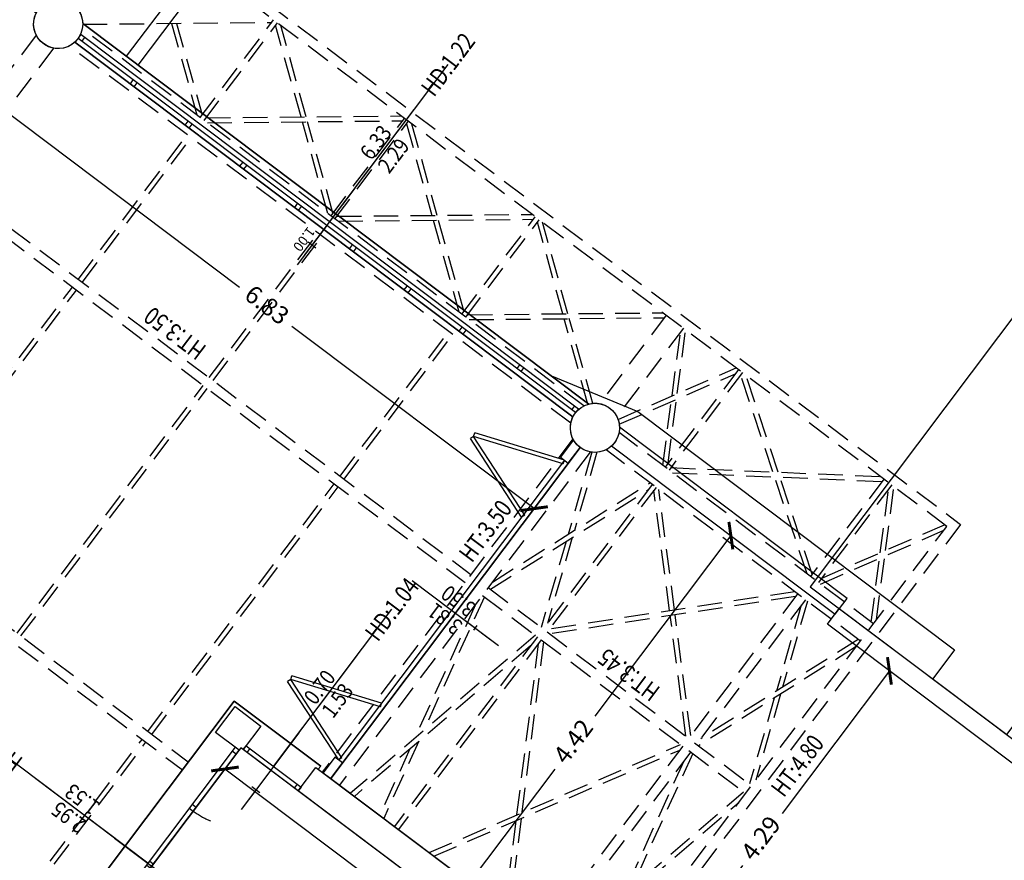
# Model space of a CAD drawing. Units: inches. Extents: x 281767 to 921357, y 25316 to 225119.
# Drawn here: x 907751 to 908752, y 160709 to 161564 of the extents above; entities that cross this region are included whole.
import ezdxf
from ezdxf.enums import TextEntityAlignment as Align

# ---------------------------------------------------------------- set-up
doc = ezdxf.new("R2010")
doc.units = ezdxf.units.IN
doc.header["$MEASUREMENT"] = 0
doc.linetypes.add('HIDDEN', pattern=[0.375, 0.25, -0.125])
doc.layers.get('Defpoints').update_dxf_attribs({"color": 255})
for name, color, linetype in [('EDIFICI_0', 252, 'Continuous'), ('EDIFICI_A-Campiture', 252, 'Continuous'), ('EDIFICI_A-FINESTRE', 135, 'Continuous'), ('EDIFICI_A-Polilinee', 135, 'Continuous'), ('EDIFICI_A-Polilinee lorde', 2, 'Continuous'), ('EDIFICI_A-PORTE', 53, 'Continuous'), ('EDIFICI_A-Quote', 5, 'Continuous'), ('EDIFICI_A-Travi', 5, 'HIDDEN'), ('EDIFICI_AA-Altezza', 6, 'Continuous'), ('EDIFICI_AA-Finestre', 252, 'Continuous'), ('EDIFICI_AA-Muri', 252, 'Continuous'), ('EDIFICI_AA-Porte', 4, 'Continuous'), ('EDIFICI_AA-Viste', 252, 'Continuous'), ('SDF_PARCHEGGI_RIS', 252, 'Continuous')]:
    doc.layers.add(name, color=color, linetype=linetype)
doc.styles.add('E_ROMANS', font='romans')
doc.styles.get("Standard").update_dxf_attribs({"font": 'arial.ttf'})
doc.dimstyles.new('E_1_100', dxfattribs={"dimtxt": 0.18, "dimasz": 0.2, "dimexe": 0, "dimexo": 0, "dimgap": 0.0625, "dimtad": 0, "dimtoh": 1, "dimzin": 1, "dimdsep": 46, "dimtxsty": 'E_ROMANS', "dimblk": 'ARCHTICK', "dimcen": 0.25, "dimse1": 1, "dimse2": 1, "dimclrd": 256, "dimclrt": 256, "dimadec": 0, "dimazin": 0, "dimtfac": 1, "dimtmove": 0, "dimatfit": 2, "dimldrblk": 'ARCHTICK', "dimfxl": 0.2, "dimfxlon": 1, "dimarcsym": 0})

# ---------------------------------------------------------------- blocks, each defined once
blk = doc.blocks.new('*U468')
for q in [(-0.5, 0), (1.35, 0)]:
    blk.add_line((0.5, 0), q)
at = {"flags": 9}
for tag in ['YAC_VANO_CLASSE', 'YAC_BLOCK', 'YAC_BLOCKID', 'YAC_BLOCKCODE', 'YAC_AZIENDA', 'YAC_NAMEU', 'YAC_DESCRIPTION', 'YAC_DESCRIZIONEAZIENDA', 'YAC_DESCRIZIONEU', 'YAC_NAME', 'YAC_NAMEB', 'YAC_UTENTE', 'YAC_CODUTENTE', 'YAC_DESCUTENTE', 'YAC_LEVEL1', 'YAC_LEVEL2', 'YAC_LEVEL3', 'YAC_LEVEL4', 'YAC_LEVEL5', 'YAC_LEVEL1DESC', 'YAC_LEVEL2DESC', 'YAC_LEVEL3DESC', 'YAC_LEVEL4DESC', 'YAC_LEVEL5DESC', 'YAC_POSITION1']:
    blk.add_attdef(tag, (0, 0), '', height=1, dxfattribs=at)
blk = doc.blocks.new('*U469')
blk.add_line((0.5, 0), (-0.5, 0))
at = {"flags": 9}
for tag in ['YAC_VANO_CLASSE', 'YAC_BLOCK', 'YAC_BLOCKID', 'YAC_BLOCKCODE', 'YAC_AZIENDA', 'YAC_NAMEU', 'YAC_DESCRIPTION', 'YAC_DESCRIZIONEAZIENDA', 'YAC_DESCRIZIONEU', 'YAC_NAME', 'YAC_NAMEB', 'YAC_UTENTE', 'YAC_CODUTENTE', 'YAC_DESCUTENTE', 'YAC_LEVEL1', 'YAC_LEVEL2', 'YAC_LEVEL3', 'YAC_LEVEL4', 'YAC_LEVEL5', 'YAC_LEVEL1DESC', 'YAC_LEVEL2DESC', 'YAC_LEVEL3DESC', 'YAC_LEVEL4DESC', 'YAC_LEVEL5DESC', 'YAC_POSITION1']:
    blk.add_attdef(tag, (0, 0), '', height=1, dxfattribs=at)
blk = doc.blocks.new('_ArchTick')
at = {"color": 0, "linetype": 'ByBlock', "const_width": 0.15}
blk.add_lwpolyline([(-0.5, -0.5), (0.5, 0.5)], dxfattribs=at)
blk = doc.blocks.new('*D932')
at = {"layer": 'Defpoints', "color": 0, "transparency": 16777216}
for p in [(-14.193, 5.301), (-8.715, 1.222), (-9.33, 0.397)]:
    blk.add_point(p, dxfattribs=at)
at = {"layer": 'EDIFICI_A-Quote', "lineweight": -2, "transparency": 16777216}
for p, q in [((-14.808, 4.476), (-12.335, 2.635)), ((-9.33, 0.397), (-11.802, 2.238))]:
    blk.add_line(p, q, dxfattribs=at)
at = {"layer": 'EDIFICI_A-Quote', "lineweight": -2, "transparency": 16777216, "xscale": 0.2, "yscale": 0.2, "zscale": 0.2}
for p, rotation in [((-14.808, 4.476), 143.3270719511693), ((-9.33, 0.397), 323.3270719511693)]:
    blk.add_blockref('_ArchTick', p, dxfattribs=dict(at, rotation=rotation))
at = {"layer": 'EDIFICI_A-Quote', "transparency": 16777216, "insert": (-12.069, 2.437), "char_height": 0.18, "attachment_point": 5, "rotation": 323.3271, "style": 'E_ROMANS'}
blk.add_mtext('6.83', dxfattribs=at)
blk = doc.blocks.new('*D933')
at = {"layer": 'Defpoints', "color": 0, "transparency": 16777216}
for p in [(-7.404, 0.19), (-10.044, -3.355), (-9.968, -3.412)]:
    blk.add_point(p, dxfattribs=at)
at = {"layer": 'EDIFICI_A-Quote', "lineweight": -2, "transparency": 16777216}
for p, q in [((-7.328, 0.133), (-8.701, -1.711)), ((-9.968, -3.412), (-9.103, -2.251))]:
    blk.add_line(p, q, dxfattribs=at)
at = {"layer": 'EDIFICI_A-Quote', "lineweight": -2, "transparency": 16777216, "xscale": 0.2, "yscale": 0.2, "zscale": 0.2}
for p, rotation in [((-7.328, 0.133), 53.32707194500607), ((-9.968, -3.412), 233.327071945006)]:
    blk.add_blockref('_ArchTick', p, dxfattribs=dict(at, rotation=rotation))
at = {"layer": 'EDIFICI_A-Quote', "transparency": 16777216, "insert": (-8.902, -1.981), "char_height": 0.18, "attachment_point": 5, "rotation": 53.3271, "style": 'E_ROMANS'}
blk.add_mtext('4.42', dxfattribs=at)
blk = doc.blocks.new('*D934')
at = {"layer": 'Defpoints', "color": 0, "transparency": 16777216}
for p in [(-6.341, -0.764), (-8.904, -4.205), (-8.271, -4.676)]:
    blk.add_point(p, dxfattribs=at)
at = {"layer": 'EDIFICI_A-Quote', "lineweight": -2, "transparency": 16777216}
for p, q in [((-5.709, -1.235), (-6.791, -2.689)), ((-8.271, -4.676), (-7.188, -3.222))]:
    blk.add_line(p, q, dxfattribs=at)
at = {"layer": 'EDIFICI_A-Quote', "lineweight": -2, "transparency": 16777216, "xscale": 0.2, "yscale": 0.2, "zscale": 0.2}
for p, rotation in [((-5.709, -1.235), 53.32707194500607), ((-8.271, -4.676), 233.327071945006)]:
    blk.add_blockref('_ArchTick', p, dxfattribs=dict(at, rotation=rotation))
at = {"layer": 'EDIFICI_A-Quote', "transparency": 16777216, "insert": (-6.99, -2.955), "char_height": 0.18, "attachment_point": 5, "rotation": 53.3271, "style": 'E_ROMANS'}
blk.add_mtext('4.29', dxfattribs=at)
blk = doc.blocks.new('*D1143')
at = {"layer": 'Defpoints', "color": 0, "transparency": 16777216}
for p in [(-12.299, -2.05), (-8.93, -4.559), (-9.091, -4.774)]:
    blk.add_point(p, dxfattribs=at)
at = {"layer": 'EDIFICI_A-Quote', "lineweight": -2, "transparency": 16777216}
for p, q in [((-12.459, -2.266), (-11.045, -3.319)), ((-9.091, -4.774), (-10.505, -3.721))]:
    blk.add_line(p, q, dxfattribs=at)
at = {"layer": 'EDIFICI_A-Quote', "lineweight": -2, "transparency": 16777216, "xscale": 0.2, "yscale": 0.2, "zscale": 0.2}
for p, rotation in [((-12.459, -2.266), 143.327071944663), ((-9.091, -4.774), 323.3270719446631)]:
    blk.add_blockref('_ArchTick', p, dxfattribs=dict(at, rotation=rotation))
at = {"layer": 'EDIFICI_A-Quote', "transparency": 16777216, "insert": (-10.775, -3.52), "char_height": 0.18, "attachment_point": 5, "rotation": 323.3271, "style": 'E_ROMANS'}
blk.add_mtext('4.20', dxfattribs=at)
blk = doc.blocks.new('*U462')
at = {"layer": 'Defpoints'}
for p, q in [((1.475, 0), (1.475, 0.5)), ((1.525, 0.25), (1.425, 0.25)), ((1.475, -0.05), (1.475, -2.05))]:
    blk.add_line(p, q, dxfattribs=at)
at = {"layer": 'EDIFICI_AA-Finestre'}
for p, q in [((2.95, 0), (0, 0)), ((0, 0), (0, -0.05)), ((0.05, 0), (0.05, -0.05)), ((2.175, -0.05), (2.175, 0)), ((2.225, -0.05), (2.225, 0)), ((2.9, -0.05), (2.9, 0)), ((2.95, -0.05), (2.95, 0)), ((0, -0.05), (2.95, -0.05)), ((0.725, -0.05), (0.725, 0)), ((0.775, -0.05), (0.775, 0)), ((1.45, 0), (1.45, -0.05)), ((1.5, 0), (1.5, -0.05))]:
    blk.add_line(p, q, dxfattribs=at)
at = {"layer": 'EDIFICI_AA-Finestre', "linetype": 'HIDDEN'}
for centre, radius in [((0, 0), 0.775), ((0.679, 0), 0.821), ((1.386, 0), 0.839), ((2.102, 0), 0.848)]:
    blk.add_arc(centre, radius, 0, 15, dxfattribs=at)
at = {"layer": 'Defpoints', "flags": 14}
blk.add_attdef('LARG', text='', height=0.1, rotation=90, dxfattribs=at).set_placement((1.525, 0.25), align=Align.BOTTOM_CENTER)
at = {"layer": 'Defpoints', "flags": 12}
blk.add_attdef('ALT', text='', height=0.1, rotation=90, dxfattribs=at).set_placement((1.425, 0.25), align=Align.TOP_CENTER)
at = {"layer": 'EDIFICI_AA-Altezza', "style": 'E_ROMANS', "width": 0.8, "flags": 12}
blk.add_attdef('HD', text='', height=0.18, rotation=270, dxfattribs=at).set_placement((1.475, -2.05), align=Align.MIDDLE_CENTER)
blk = doc.blocks.new('*U459')
at = {"layer": 'Defpoints'}
for p, q in [((-0.35, 0), (-0.35, 0.5)), ((-0.4, 0.25), (-0.3, 0.25)), ((-0.35, -0.05), (-0.35, -2.05))]:
    blk.add_line(p, q, dxfattribs=at)
at = {"layer": 'EDIFICI_AA-Finestre'}
for p, q in [((-0.7, 0), (0, 0)), ((-0.05, 0), (-0.05, -0.05)), ((0, 0), (0, -0.05)), ((-0.7, -0.05), (-0.7, 0)), ((0, -0.05), (-0.7, -0.05)), ((-0.65, -0.05), (-0.65, 0))]:
    blk.add_line(p, q, dxfattribs=at)
at = {"layer": 'Defpoints', "flags": 14}
blk.add_attdef('LARG', text='', height=0.1, rotation=90, dxfattribs=at).set_placement((-0.4, 0.25), align=Align.BOTTOM_CENTER)
at = {"layer": 'Defpoints', "flags": 12}
blk.add_attdef('ALT', text='', height=0.1, rotation=90, dxfattribs=at).set_placement((-0.3, 0.25), align=Align.TOP_CENTER)
at = {"layer": 'EDIFICI_AA-Altezza', "style": 'E_ROMANS', "width": 0.8, "flags": 12}
blk.add_attdef('HD', text='', height=0.18, rotation=270, dxfattribs=at).set_placement((-0.35, -2.05), align=Align.MIDDLE_CENTER)
blk = doc.blocks.new('*U271')
at = {"layer": 'Defpoints'}
for p, q in [((0, 0), (-3.815, 0)), ((-1.907, 0), (-1.907, -0.597)), ((-1.878, -0.299), (-1.937, -0.299))]:
    blk.add_line(p, q, dxfattribs=at)
at = {"layer": 'EDIFICI_AA-Porte'}
for p, q in [((-3.815, 0), (-3.489, 0.896)), ((-3.779, -0.013), (-3.453, 0.883)), ((-3.453, 0.883), (-3.489, 0.896)), ((-3.453, 0.883), (-3.417, 0.896)), ((-3.127, -0.013), (-3.453, 0.883)), ((-3.091, 0), (-3.417, 0.896)), ((-0.724, 0), (-0.398, 0.896)), ((-0.688, -0.013), (-0.362, 0.883)), ((-0.362, 0.883), (-0.398, 0.896)), ((-0.362, 0.883), (-0.326, 0.896)), ((-0.036, -0.013), (-0.362, 0.883)), ((0, 0), (-0.326, 0.896)), ((-3.779, -0.013), (-3.815, 0)), ((-3.127, -0.013), (-3.091, 0)), ((-0.688, -0.013), (-0.724, 0)), ((-0.036, -0.013), (0, 0))]:
    blk.add_line(p, q, dxfattribs=at)
at = {"layer": 'Defpoints', "flags": 12}
blk.add_attdef('ALT', text='', height=0.1, rotation=270, dxfattribs=at).set_placement((-1.937, -0.299), align=Align.TOP_CENTER)
at = {"layer": 'Defpoints', "flags": 2}
blk.add_attdef('LENG', text='', height=0.1, rotation=270, dxfattribs=at).set_placement((-1.878, -0.299), align=Align.BOTTOM_CENTER)
blk = doc.blocks.new('*U274')
at = {"layer": 'Defpoints'}
for p, q in [((-3.633, 0), (-3.633, 0.5)), ((-3.683, 0.25), (-3.583, 0.25)), ((-3.633, -0.05), (-3.633, -2.05))]:
    blk.add_line(p, q, dxfattribs=at)
at = {"layer": 'EDIFICI_AA-Finestre'}
for p, q in [((-7.265, -0.05), (-7.265, 0)), ((-7.265, 0), (0, 0)), ((-7.215, -0.05), (-7.215, 0)), ((-6.464, -0.05), (-6.464, 0)), ((-6.414, -0.05), (-6.414, 0)), ((-5.663, 0.05), (-5.663, 0)), ((-5.613, 0.05), (-5.613, 0)), ((-4.862, 0.05), (-4.862, 0)), ((-4.812, 0.05), (-4.812, 0)), ((-4.061, 0.05), (-4.061, 0)), ((-4.011, 0.05), (-4.011, 0)), ((-3.26, 0.05), (-3.26, 0)), ((-3.21, 0.05), (-3.21, 0)), ((-2.459, 0.05), (-2.459, 0)), ((-2.409, 0.05), (-2.409, 0)), ((-1.658, 0.05), (-1.658, 0)), ((-1.608, 0.05), (-1.608, 0)), ((-0.857, 0.05), (-0.857, 0)), ((-0.807, 0.05), (-0.807, 0)), ((-0.05, 0), (-0.05, -0.05)), ((0, 0), (0, -0.05)), ((0, -0.05), (-7.265, -0.05))]:
    blk.add_line(p, q, dxfattribs=at)
at = {"layer": 'Defpoints', "flags": 14}
blk.add_attdef('LARG', text='', height=0.1, rotation=90, dxfattribs=at).set_placement((-3.683, 0.25), align=Align.BOTTOM_CENTER)
at = {"layer": 'Defpoints', "flags": 12}
blk.add_attdef('ALT', text='', height=0.1, rotation=90, dxfattribs=at).set_placement((-3.583, 0.25), align=Align.TOP_CENTER)
at = {"layer": 'EDIFICI_AA-Altezza', "style": 'E_ROMANS', "width": 0.8, "flags": 12}
blk.add_attdef('HD', text='', height=0.18, rotation=270, dxfattribs=at).set_placement((-3.633, -2.05), align=Align.MIDDLE_CENTER)
blk = doc.blocks.new('*U275')
at = {"layer": 'Defpoints'}
for p, q in [((-3.165, 0), (-3.165, 0.5)), ((-3.215, 0.25), (-3.115, 0.25)), ((-3.165, -0.05), (-3.165, -2.05))]:
    blk.add_line(p, q, dxfattribs=at)
at = {"layer": 'EDIFICI_AA-Finestre'}
for p, q in [((-6.33, -0.05), (-6.33, 0)), ((-6.33, 0), (0, 0)), ((-6.28, -0.05), (-6.28, 0)), ((-5.633, -0.05), (-5.633, 0)), ((-5.583, -0.05), (-5.583, 0)), ((-4.936, 0.05), (-4.936, 0)), ((-4.886, 0.05), (-4.886, 0)), ((-4.238, 0.05), (-4.238, 0)), ((-4.188, 0.05), (-4.188, 0)), ((-3.541, 0.05), (-3.541, 0)), ((-3.491, 0.05), (-3.491, 0)), ((-2.844, 0.05), (-2.844, 0)), ((-2.794, 0.05), (-2.794, 0)), ((-2.147, 0.05), (-2.147, 0)), ((-2.097, 0.05), (-2.097, 0)), ((-1.45, 0.05), (-1.45, 0)), ((-1.4, 0.05), (-1.4, 0)), ((-0.753, 0.05), (-0.753, 0)), ((-0.703, 0.05), (-0.703, 0)), ((-0.05, 0), (-0.05, -0.05)), ((0, 0), (0, -0.05)), ((0, -0.05), (-6.33, -0.05))]:
    blk.add_line(p, q, dxfattribs=at)
at = {"layer": 'Defpoints', "flags": 14}
blk.add_attdef('LARG', text='', height=0.1, rotation=90, dxfattribs=at).set_placement((-3.215, 0.25), align=Align.BOTTOM_CENTER)
at = {"layer": 'Defpoints', "flags": 12}
blk.add_attdef('ALT', text='', height=0.1, rotation=90, dxfattribs=at).set_placement((-3.115, 0.25), align=Align.TOP_CENTER)
at = {"layer": 'EDIFICI_AA-Altezza', "style": 'E_ROMANS', "width": 0.8, "flags": 12}
blk.add_attdef('HD', text='', height=0.18, rotation=270, dxfattribs=at).set_placement((-3.165, -2.05), align=Align.MIDDLE_CENTER)
blk = doc.blocks.new('*U470')
at = {"layer": 'EDIFICI_A-Campiture'}
for points in [[(-13.379, 4.888), (-12.88, 5.558, 0.414214), (-12.983, 6.257), (-21.634, 12.699)], [(-21.633, 12.512), (-13.072, 6.137, -0.414214), (-13, 5.647), (-13.499, 4.978)]]:
    blk.add_lwpolyline(points, format="xyb", dxfattribs=at)
blk.add_lwpolyline([(-9.16, 1.747), (-8.279, 1.39), (-5.047, -1.017), (-5.268, -1.314)], dxfattribs=at)
at = {"layer": 'EDIFICI_A-Polilinee'}
blk.add_lwpolyline([(-24.737, -9.246), (-20.423, -12.458), (-20.301, -12.294), (-20.333, -12.27), (-17.717, -8.757), (-17.685, -8.781), (-17.288, -8.247), (-17.099, -8.388), (-14.806, -5.308), (-14.994, -5.168), (-14.337, -4.285), (-14.369, -4.261), (-12.369, -1.575), (-11.486, -2.232), (-11.51, -2.264), (-11.382, -2.359), (-8.865, 1.022, -0.362144), (-8.939, 1.333), (-14.023, 5.118, -0.833616), (-14.417, 5.412), (-20.251, 9.756, -0.833616), (-20.645, 10.05), (-21.874, 10.964)], format="xyb", dxfattribs=at)
blk.add_lwpolyline([(-12.542, -6.931), (-11.355, -7.815), (-8.93, -4.559), (-12.299, -2.05), (-14.724, -5.307)], close=True, dxfattribs=at)
at = {"layer": 'EDIFICI_A-Polilinee lorde'}
blk.add_lwpolyline([(-21.808, 11.165), (-20.486, 10.18, -0.484322), (-20.171, 9.946), (-14.258, 5.543, -0.484322), (-13.943, 5.308), (-8.78, 1.464, -1.595433), (-8.865, 1.022), (-11.382, -2.359), (17.356, -23.758)], format="xyb", dxfattribs=at)
at = {"layer": 'EDIFICI_A-Travi'}
for p, q in [((-13.943, 5.3), (-12.022, 5.328)), ((-13.04, 5.313), (-12.777, 4.384)), ((-12.989, 5.314), (-12.725, 4.384)), ((-12.744, 4.359), (-12.003, 5.354)), ((-12.704, 4.329), (-11.963, 5.324)), ((-8.83, 1.444), (-13.948, 5.255)), ((-11.719, 4.369), (-11.982, 5.299)), ((-11.667, 4.37), (-11.93, 5.299)), ((-14.416, 5.187), (-24.934, -8.938)), ((-14.239, 5.055), (-24.757, -9.07)), ((-8.961, 1.268), (-14.079, 5.079)), ((-12.685, 4.355), (-10.701, 4.384)), ((-12.671, 4.305), (-10.687, 4.334)), ((-11.442, 3.389), (-11.705, 4.319)), ((-11.39, 3.39), (-11.653, 4.32)), ((-11.409, 3.365), (-10.668, 4.359)), ((-11.369, 3.335), (-10.628, 4.329)), ((-10.595, 4.305), (-10.332, 3.375)), ((-10.647, 4.304), (-10.384, 3.374)), ((-13.974, 2.707), (-12.875, 4.183)), ((-13.934, 2.677), (-12.835, 4.153)), ((-15.27, 3.672), (-9.968, -0.276)), ((-15.329, 3.591), (-10.028, -0.356)), ((-11.35, 3.36), (-9.366, 3.389)), ((-11.336, 3.31), (-9.351, 3.34)), ((-10.369, 3.325), (-10.106, 2.395)), ((-10.318, 3.325), (-10.054, 2.396)), ((-10.073, 2.37), (-9.333, 3.365)), ((-10.033, 2.341), (-9.293, 3.335)), ((-9.048, 2.38), (-9.311, 3.31)), ((-8.996, 2.381), (-9.26, 3.311)), ((-12.639, 1.713), (-11.54, 3.188)), ((-12.599, 1.683), (-11.5, 3.158)), ((-15.915, 0.1), (-14.034, 2.627)), ((-15.875, 0.07), (-13.994, 2.597)), ((-10.014, 2.366), (-8.03, 2.395)), ((-10, 2.316), (-8.016, 2.345)), ((-8.788, 1.461), (-9.034, 2.33)), ((-8.739, 1.471), (-8.982, 2.331)), ((-7.997, 2.371), (-8.669, 1.468)), ((-7.821, 2.239), (-8.493, 1.336)), ((-7.88, 1.574), (-7.798, 2.222)), ((-11.304, 0.718), (-10.205, 2.194)), ((-11.263, 0.688), (-10.164, 2.164)), ((-7.933, 1.55), (-7.851, 2.198)), ((-8.48, 1.308), (-7.282, 1.838)), ((-7.259, 1.821), (-8, 0.827)), ((-8.468, 1.259), (-7.29, 1.78)), ((-7.219, 1.791), (-7.96, 0.797)), ((-6.903, 0.783), (-7.237, 1.767)), ((-6.85, 0.781), (-7.184, 1.765)), ((-14.58, -0.894), (-12.699, 1.632)), ((-14.54, -0.924), (-12.659, 1.602)), ((-7.97, 0.867), (-7.887, 1.516)), ((-8.023, 0.844), (-7.941, 1.492)), ((-8.938, 1.108), (-11.47, -2.293)), ((-5.874, -0.756), (-8.469, 1.176)), ((-17.211, 1.065), (-12.832, -2.196)), ((-17.27, 0.985), (-12.891, -2.276)), ((-8.761, 0.976), (-11.294, -2.425)), ((-8.745, 0.974), (-8.983, 0.137)), ((-8.694, 0.973), (-8.919, 0.178)), ((-6.006, -0.933), (-8.601, 1)), ((-7.942, 0.821), (-5.811, 0.742)), ((-7.924, 0.77), (-5.794, 0.692)), ((-6.551, -0.252), (-6.886, 0.732)), ((-6.498, -0.254), (-6.832, 0.73)), ((-5.775, 0.716), (-6.516, -0.278)), ((-13.245, -1.889), (-11.363, 0.638)), ((-13.204, -1.918), (-11.323, 0.608)), ((-9.75, -0.351), (-8.153, 0.666)), ((-8.131, 0.65), (-9.23, -0.826)), ((-8.091, 0.62), (-9.19, -0.856)), ((-5.695, 0.656), (-6.436, -0.338)), ((-5.808, -0.033), (-5.726, 0.616)), ((-5.754, -0.009), (-5.672, 0.639)), ((-9.77, -0.424), (-8.173, 0.594)), ((-7.947, -0.634), (-8.113, 0.592)), ((-7.897, -0.627), (-8.063, 0.599)), ((-6.406, -0.297), (-5.157, 0.255)), ((-8.94, 0.105), (-9.188, -0.769)), ((-6.413, -0.355), (-5.164, 0.198)), ((-9.003, 0.065), (-9.252, -0.81)), ((-5.897, -0.739), (-5.815, -0.091)), ((-5.844, -0.715), (-5.762, -0.067)), ((-9.851, -0.488), (-7.164, -2.489)), ((-9.792, -0.408), (-7.105, -2.408)), ((-6.676, -0.434), (-9.169, -0.827)), ((-6.669, -0.484), (-9.162, -0.876)), ((-6.647, -0.455), (-7.746, -1.931)), ((-9.92, -0.58), (-10.532, -1.945)), ((-9.831, -0.503), (-10.442, -1.868)), ((-6.567, -0.515), (-7.666, -1.99)), ((-6.609, -0.571), (-6.857, -1.446)), ((-6.546, -0.531), (-6.794, -1.405)), ((-7.774, -1.91), (-7.94, -0.684)), ((-7.725, -1.902), (-7.891, -0.676)), ((-9.31, -0.891), (-11.183, -2.507)), ((-9.359, -0.998), (-11.142, -2.538)), ((-9.29, -0.906), (-10.732, -2.843)), ((-9.25, -0.936), (-10.692, -2.873)), ((-9.28, -0.976), (-9.492, -2.719)), ((-9.227, -0.953), (-9.439, -2.696)), ((-6.048, -0.989), (-7.645, -2.006)), ((-6.027, -0.917), (-7.624, -1.934)), ((-6.815, -1.477), (-7.063, -2.352)), ((-6.878, -1.518), (-7.126, -2.392)), ((-15.126, -4.415), (-13.304, -1.969)), ((-15.086, -4.445), (-13.264, -1.999)), ((-10.491, -1.975), (-10.843, -2.761)), ((-10.378, -3.106), (-7.829, -1.994)), ((-10.58, -2.053), (-10.884, -2.73)), ((-10.332, -3.141), (-7.836, -2.051)), ((-7.806, -2.011), (-9.248, -3.948)), ((-7.726, -2.071), (-9.168, -4.008)), ((-7.705, -2.086), (-8.317, -3.45)), ((-7.795, -2.163), (-8.406, -3.528)), ((-9.058, -4.09), (-7.185, -2.473)), ((-9.017, -4.12), (-7.233, -2.581)), ((-9.499, -2.777), (-9.608, -3.68)), ((-9.446, -2.754), (-9.562, -3.714))]:
    blk.add_line(p, q, dxfattribs=at)
for points in [[(-17.817, -16.325), (-35.925, -2.841), (-41.085, -2.871), (-41.172, 12.349), (-21.382, 12.462), (-4.994, 0.259), (-8.527, -4.485)], [(-8.607, -4.426), (-5.134, 0.238), (-21.415, 12.362), (-41.072, 12.25), (-40.986, -2.77), (-35.892, -2.741), (-17.757, -16.245)]]:
    blk.add_lwpolyline(points, dxfattribs=at)
at = {"layer": 'EDIFICI_AA-Muri'}
for points in [[(-12.558, -1.895), (-12.36, -1.631), (-12.096, -1.828), (-12.275, -2.068), (-12.299, -2.05), (-12.317, -2.074)], [(-8.11, -4.796), (-8.289, -5.037), (-8.602, -4.804), (-8.658, -4.88), (-8.867, -4.725), (-10.993, -7.58), (-10.792, -7.729), (-11.025, -8.042), (-11.226, -7.893), (-11.381, -8.101), (-11.502, -8.012), (-11.433, -7.919), (-12.516, -7.113), (-12.584, -7.205), (-12.689, -7.128), (-12.542, -6.931), (-11.355, -7.815), (-8.93, -4.559), (-11.714, -2.486), (-11.534, -2.246)]]:
    blk.add_lwpolyline(points, close=True, dxfattribs=at)
for centre in [(-14.193, 5.301), (-14.193, 5.301), (-8.715, 1.222), (-8.715, 1.222)]:
    blk.add_circle(centre, 0.25, dxfattribs=at)
at = {"layer": 'EDIFICI_AA-Porte'}
blk.add_lwpolyline([(-8.865, 1.022, -0.103244), (-8.932, 1.098), (-9.064, 0.921), (-8.984, 0.861)], format="xyb", close=True, dxfattribs=at)
blk.add_lwpolyline([(-11.462, -2.299), (-11.382, -2.359), (-11.263, -2.199), (-11.343, -2.139), (-11.462, -2.299)], dxfattribs=at)
at = {"layer": 'EDIFICI_AA-Viste'}
for p, q in [((-8.78, 1.464), (-13.943, 5.308)), ((-14.023, 5.118), (-8.939, 1.333))]:
    blk.add_line(p, q, dxfattribs=at)
for points in [[(-8.545, 1.039), (-6.264, -0.66), (-6.144, -0.499), (-8.465, 1.229)], [(-12.369, -1.575), (-14.369, -4.261), (-14.337, -4.285)], [(-11.51, -2.264), (-11.486, -2.232), (-12.369, -1.575)]]:
    blk.add_lwpolyline(points, dxfattribs=at)
blk.add_lwpolyline([(0.195, -5.631), (-6.341, -0.764), (-6.222, -0.603), (0.315, -5.471)], close=True, dxfattribs=at)
ref = blk.add_blockref('*U274', (-20.218, 9.794), dxfattribs=dict(rotation=143.3270719512186))
ref.add_attrib('ALT', '1.00', dxfattribs={"layer": 'Defpoints', "height": 0.1, "rotation": 233.3271, "flags": 12}).set_placement((-17.494, 7.453), align=Align.TOP_CENTER)
ref.add_attrib('HD', 'HD:1.22', dxfattribs={"layer": 'EDIFICI_AA-Altezza', "height": 0.18, "rotation": 53.3271, "style": 'E_ROMANS', "width": 0.8, "flags": 12}).set_placement((-16.08, 9.268), align=Align.MIDDLE_CENTER)
ref = blk.add_blockref('*U275', (-13.99, 5.156), dxfattribs=dict(rotation=143.3270719512186))
ref.add_attrib('ALT', '1.00', dxfattribs={"layer": 'Defpoints', "height": 0.1, "rotation": 233.3271, "flags": 12}).set_placement((-11.641, 3.095), align=Align.TOP_CENTER)
ref.add_attrib('HD', 'HD:1.22', dxfattribs={"layer": 'EDIFICI_AA-Altezza', "height": 0.18, "rotation": 53.3271, "style": 'E_ROMANS', "width": 0.8, "flags": 12}).set_placement((-10.227, 4.91), align=Align.MIDDLE_CENTER)
at = {"rotation": 53.32707195121863}
blk.add_blockref('*U271', (-9.024, 0.891), dxfattribs=at)
ref = blk.add_blockref('*U459', (-12.275, -2.068), dxfattribs=dict(rotation=143.3270719512186))
ref.add_attrib('HD', 'HD:1.04', dxfattribs={"layer": 'EDIFICI_AA-Altezza', "height": 0.18, "rotation": 53.3271, "style": 'E_ROMANS', "width": 0.8, "flags": 12}).set_placement((-10.77, -0.633), align=Align.MIDDLE_CENTER)
ref = blk.add_blockref('*U462', (-12.317, -2.074), dxfattribs=dict(rotation=233.3270719512186))
ref.add_attrib('ALT', '1.00', dxfattribs={"layer": 'Defpoints', "height": 0.1, "rotation": 323.3271, "flags": 12}).set_placement((-12.968, -3.367), align=Align.TOP_CENTER)
ref.add_attrib('HD', 'HD:1.04', dxfattribs={"layer": 'EDIFICI_AA-Altezza', "height": 0.18, "rotation": 143.3271, "style": 'E_ROMANS', "width": 0.8, "flags": 12}).set_placement((-14.842, -2.033), align=Align.MIDDLE_CENTER)
at = {"layer": 'EDIFICI_A-FINESTRE', "extrusion": (0, 0, -1)}
ref = blk.add_blockref('*U468', (10.869, 4.048), dxfattribs=dict(at, zscale=-1, rotation=306.6729280487813))
ref.add_attrib('YAC_ATTRIBUTE_LARGHEZZA', '6.33', dxfattribs={"height": 0.16, "rotation": 53.3271, "style": 'E_ROMANS', "width": 0.85}).set_placement((-10.894, 4.066), align=Align.CENTER)
ref.add_attrib('YAC_ATTRIBUTE_ALTEZZA', '2.29', dxfattribs={"height": 0.16, "rotation": 53.3271, "style": 'E_ROMANS', "width": 0.85}).set_placement((-10.841, 4.027), align=Align.TOP_CENTER)
ref = blk.add_blockref('*U468', (11.412, -1.495), dxfattribs=dict(at, zscale=-1, rotation=306.6729280487813))
ref.add_attrib('YAC_ATTRIBUTE_LARGHEZZA', '0.70', dxfattribs={"height": 0.16, "rotation": 53.3271, "style": 'E_ROMANS', "width": 0.85}).set_placement((-11.437, -1.477), align=Align.CENTER)
ref.add_attrib('YAC_ATTRIBUTE_ALTEZZA', '1.53', dxfattribs={"height": 0.16, "rotation": 53.3271, "style": 'E_ROMANS', "width": 0.85}).set_placement((-11.384, -1.516), align=Align.TOP_CENTER)
ref = blk.add_blockref('*U468', (13.98, -2.675), dxfattribs=dict(at, zscale=-1, rotation=216.6729280487814))
ref.add_attrib('YAC_ATTRIBUTE_LARGHEZZA', '2.95', dxfattribs={"height": 0.16, "rotation": 143.3271, "style": 'E_ROMANS', "width": 0.85}).set_placement((-13.998, -2.7), align=Align.CENTER)
ref.add_attrib('YAC_ATTRIBUTE_ALTEZZA', '1.53', dxfattribs={"height": 0.16, "rotation": 143.3271, "style": 'E_ROMANS', "width": 0.85}).set_placement((-13.959, -2.647), align=Align.TOP_CENTER)
at = {"layer": 'EDIFICI_A-PORTE'}
ref = blk.add_blockref('*U469', (-10.163, -0.639), dxfattribs=dict(at, rotation=143.3270719512186))
ref.add_attrib('YAC_ATTRIBUTE_LARGHEZZA', '3.81', dxfattribs={"height": 0.16, "rotation": 143.3271, "style": 'E_ROMANS', "width": 0.85}).set_placement((-10.182, -0.664), align=Align.CENTER)
ref.add_attrib('YAC_ATTRIBUTE_ALTEZZA', '3.50', dxfattribs={"height": 0.16, "rotation": 143.3271, "style": 'E_ROMANS', "width": 0.85}).set_placement((-10.143, -0.611), align=Align.TOP_CENTER)
at = {"layer": 'EDIFICI_AA-Altezza', "style": 'E_ROMANS', "width": 0.8}
for s, rotation, p in [('HT:3.50', 143.3271, (-12.991, 2.161)), ('HT:3.50', 53.3271, (-9.824, 0.168)), ('HT:3.45', 143.3271, (-8.359, -1.288)), ('HT:4.80', 53.3271, (-6.64, -2.203))]:
    blk.add_text(s, height=0.18, rotation=rotation, dxfattribs=at).set_placement(p, align=Align.MIDDLE_CENTER)
at = {"layer": 'EDIFICI_A-Quote'}
for base, p1, p2, picture, middle in [((-9.33, 0.397), (-14.193, 5.301), (-8.715, 1.222), '*D932', (-12.069, 2.437)), ((-9.091, -4.774), (-12.299, -2.05), (-8.93, -4.559), '*D1143', (-10.775, -3.52))]:
    dim = blk.add_linear_dim(base=base, p1=p1, p2=p2, angle=323.3271, dimstyle='E_1_100', dxfattribs=at)
    dim.commit()
    dim.dimension.update_dxf_attribs({"geometry": picture, "text_midpoint": middle})
for base, p1, p2, picture, middle in [((-9.968, -3.412), (-7.404, 0.19), (-10.044, -3.355), '*D933', (-8.902, -1.981)), ((-8.271, -4.676), (-6.341, -0.764), (-8.904, -4.205), '*D934', (-6.99, -2.955))]:
    dim = blk.add_linear_dim(base=base, p1=p1, p2=p2, angle=233.3271, dimstyle='E_1_100', dxfattribs=at)
    dim.commit()
    dim.dimension.update_dxf_attribs({"geometry": picture, "text_midpoint": middle, "dimtype": 128})

msp = doc.modelspace()

# ---------------------------------------------------------------- linework, layer by layer
at = {"layer": 'SDF_PARCHEGGI_RIS', "ltscale": 0.1}
msp.add_lwpolyline([(908554.8, 160987), (908754.6, 160836.7), (909055.2, 161236.2), (908855.5, 161386.5)], close=True, dxfattribs=at)

# ---------------------------------------------------------------- block references
at = {"layer": 'EDIFICI_0', "xscale": 100, "yscale": 100, "zscale": 100, "rotation": 359.7127532652789}
msp.add_blockref('*U470', (909206.9, 161022), dxfattribs=at)

doc.saveas('drawing.dxf')
